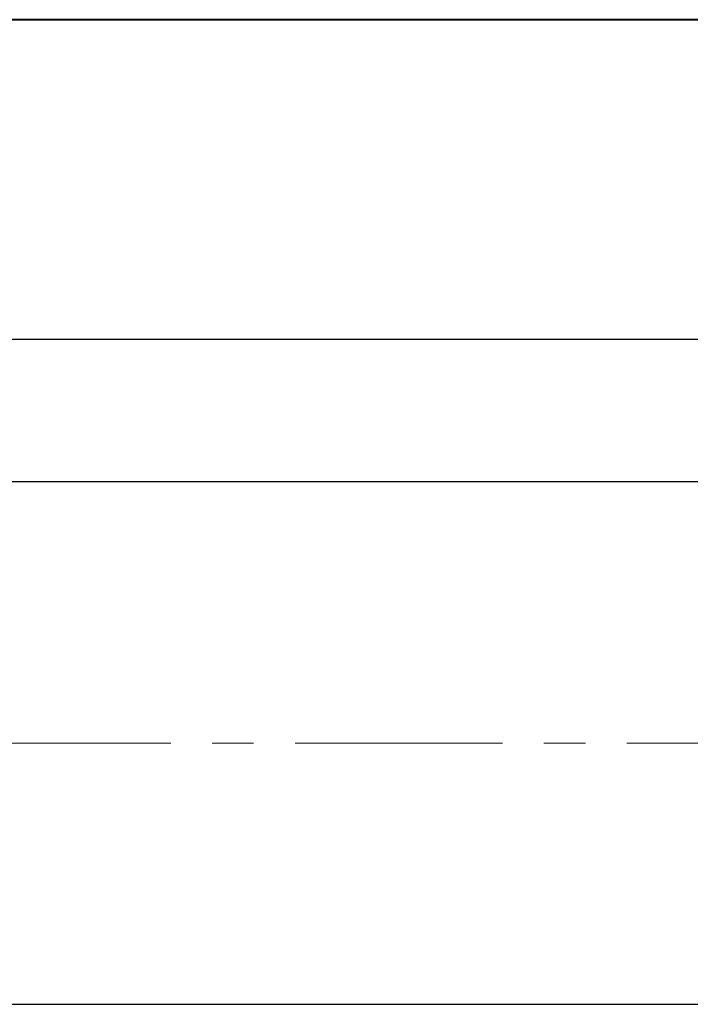
# Model space of a CAD drawing. Units: millimetres. Extents: x 5 to 292, y 5 to 205.
# Drawn here: x 61 to 102, y 145 to 205 of the extents above; entities that cross this region are included whole.
import ezdxf

# ---------------------------------------------------------------- set-up
doc = ezdxf.new("R2010")
doc.units = ezdxf.units.MM
doc.linetypes.add('CENTERX2', pattern=[20.32, 12.7, -2.54, 2.54, -2.54])
doc.layers.add('DÜNNE_LINIE', color=7, linetype='Continuous')
doc.styles.add('SLDTEXTSTYLE1', font='TXT', dxfattribs={"width": 0.75})
doc.dimstyles.new('SLDDIMSTYLE0', dxfattribs={"dimtxt": 3, "dimasz": 3, "dimexe": 0, "dimexo": 0.0625, "dimgap": 0.75, "dimtad": 1, "dimdec": 0, "dimrnd": 1e-09, "dimzin": 12, "dimdsep": 46, "dimtxsty": 'SLDTEXTSTYLE1', "dimsah": 1, "dimcen": 0.09, "dimadec": 0, "dimazin": 0, "dimtfac": 1, "dimtofl": 0, "dimtmove": 0, "dimatfit": 3, "dimfxl": 1, "dimtolj": 1, "dimtzin": 12, "dimarcsym": 0})

# ---------------------------------------------------------------- blocks, each defined once
blk = doc.blocks.new('*D5')
at = {"layer": 'DÜNNE_LINIE', "color": 7}
for p, q in [((17.688, 165.033), (17.688, 186.434)), ((212.687, 176.606), (212.687, 186.434)), ((17.688, 185.434), (212.687, 185.434))]:
    blk.add_line(p, q, dxfattribs=at)
for points in [[(17.688, 185.434), (20.688, 184.684), (20.688, 186.184)], [(212.687, 185.434), (209.687, 186.184), (209.687, 184.684)]]:
    blk.add_solid(points, dxfattribs=at)
at = {"layer": 'DÜNNE_LINIE', "color": 7, "insert": (111.864, 189.302), "char_height": 3, "attachment_point": 1, "style": 'SLDTEXTSTYLE1'}
blk.add_mtext('195', dxfattribs=at)

msp = doc.modelspace()

# ---------------------------------------------------------------- linework, layer by layer
at = {"color": 7, "linetype": 'Continuous', "lineweight": 40}
msp.add_line((292, 205), (5, 205), dxfattribs=at)
at = {"color": 7, "linetype": 'Continuous', "lineweight": 0}
msp.add_line((292, 205), (5, 205), dxfattribs=at)
at = {"color": 7, "linetype": 'Continuous', "lineweight": 30}
for p, q in [((210.4374, 176.7062), (59.6882, 176.7062)), ((59.6882, 144.7062), (210.4374, 144.7062))]:
    msp.add_line(p, q, dxfattribs=at)
at = {"layer": 'DÜNNE_LINIE', "color": 7, "linetype": 'CENTERX2', "lineweight": 0}
msp.add_line((16.5638, 160.7062), (213.881, 160.7062), dxfattribs=at)

# ---------------------------------------------------------------- dimensions: what is measured, and where the dimension line sits
at = {"layer": 'DÜNNE_LINIE', "color": 7}
dim = msp.add_linear_dim(base=(212.6874, 185.4345), p1=(17.6879, 164.0325), p2=(212.6874, 175.6062), dimstyle='SLDDIMSTYLE0', dxfattribs=at)
dim.commit()
dim.dimension.update_dxf_attribs({"geometry": '*D5', "text_midpoint": (115.1877, 185.4345), "dimtype": 160})

doc.saveas('drawing.dxf')
